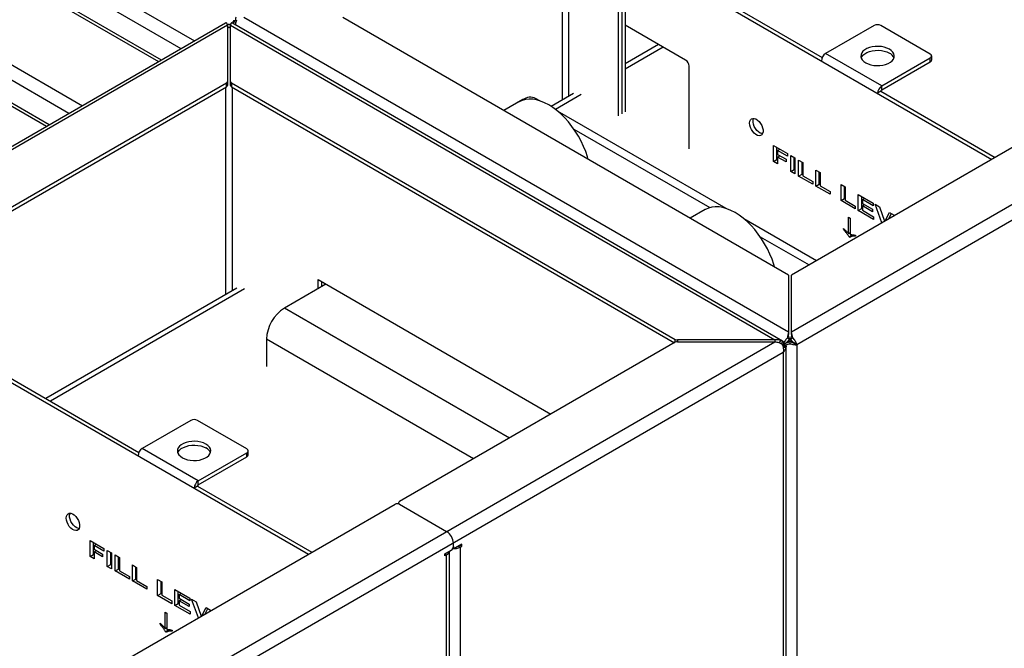
# Model space of a CAD drawing. Units: millimetres. Extents: x 983 to 9637, y 527 to 5408.
# Drawn here: x 8447 to 9068, y 3381 to 3777 of the extents above; entities that cross this region are included whole.
import ezdxf

# ---------------------------------------------------------------- set-up
doc = ezdxf.new("R2010")
doc.units = ezdxf.units.MM

# ---------------------------------------------------------------- blocks, each defined once
blk = doc.blocks.new('A$C25173')
at = {"color": 7, "linetype": 'Continuous', "lineweight": 25}
for p, q in [((-768.6, 2352.43), (672.09, 1520.74)), ((649.46, 1507.68), (-791.23, 2339.37)), ((651.22, 1508.69), (-788.23, 2339.67)), ((663.6, 1515.84), (-772.84, 2345.09)), ((-839.31, 2311.61), (601.38, 1479.92)), ((592.89, 1475.02), (-843.55, 2304.26)), ((578.75, 1466.86), (-861.94, 2298.55)), ((580.51, 1467.87), (-858.94, 2298.85)), ((1744.87, 1739.61), (1048.25, 1337.46)), ((1750.11, 1732.84), (1051.49, 1329.53)), ((903.71, 1614.05), (903.71, 1483.52)), ((907.95, 1485.97), (907.95, 1616.5)), ((939.06, 1602.62), (939.06, 1473.6)), ((941.18, 1603.84), (941.18, 1474.83)), ((943.3, 1604.39), (943.3, 1476.05)), ((943.3, 1582.12), (1067.58, 1510.38)), ((943.3, 1579.67), (1174.45, 1446.23)), ((696.18, 1532.83), (696.18, 1531.78)), ((696.18, 1532.82), (696.43, 1531.64)), ((696.18, 1532.82), (698.52, 1532.82)), ((697.97, 1533.88), (697.94, 1533.64)), ((698.4, 1533.37), (697.94, 1533.64)), ((697.97, 1533.88), (698.46, 1533.57)), ((1046.25, 1337.46), (703.18, 1535.51)), ((1046.25, 1373.38), (765.41, 1535.51)), ((691.49, 1531.94), (-362.27, 923.62)), ((692.7, 1530.61), (-357.48, 924.36)), ((692.92, 1531.09), (692.59, 1530.91)), ((692.7, 1530.61), (692.7, 1492.72)), ((693, 1529.01), (692.7, 1528.16)), ((694.4, 1529.01), (694.36, 1529.19)), ((694.7, 1528.16), (694.4, 1529.01)), ((694.85, 1530.89), (694.47, 1531.09)), ((694.7, 1530.61), (1037.76, 1332.56)), ((694.7, 1492.72), (694.7, 1530.61)), ((1042.56, 1331.82), (695.91, 1531.94)), ((981.49, 1508.64), (943.3, 1530.68)), ((1100.28, 1530.47), (1069.69, 1512.81)), ((1135.64, 1512.51), (1104.53, 1530.47)), ((964.35, 1518.53), (943.3, 1506.38)), ((967.28, 1516.84), (943.3, 1502.99)), ((1105.05, 1492.4), (1069.69, 1512.81)), ((1105.05, 1492.4), (1135.64, 1510.06)), ((1105.05, 1489.95), (1135.64, 1507.61)), ((1135.64, 1507.61), (1135.64, 1510.06)), ((1136.52, 1508.84), (1136.52, 1511.29)), ((983.61, 1452.79), (983.61, 1504.96)), ((518.33, 1394.03), (692.11, 1494.35)), ((518.33, 1391.58), (692.11, 1491.9)), ((691.57, 1491.59), (691.57, 1361.05)), ((692.11, 1491.9), (692.11, 1494.35)), ((695.28, 1494.35), (974.95, 1332.9)), ((695.28, 1494.35), (695.28, 1491.9)), ((695.28, 1491.9), (974.42, 1330.76)), ((695.82, 1491.59), (695.82, 1363.5)), ((1104.53, 1489.05), (1102.4, 1487.83)), ((1104.53, 1489.05), (1176.57, 1447.46)), ((1105.05, 1489.95), (1105.05, 1492.4)), ((878.96, 1483.82), (866.95, 1476.89)), ((878.96, 1483.82), (879.35, 1483.59)), ((889.66, 1483.05), (886.96, 1484.61)), ((910.73, 1487.57), (896.82, 1479.54)), ((915.73, 1487.07), (899.46, 1477.68)), ((876.47, 1482.38), (866.95, 1476.89)), ((1007.04, 1415.29), (900.79, 1476.63)), ((1224.03, 1474.85), (1048.25, 1373.38)), ((911.09, 1465.27), (996.73, 1415.83)), ((1036.84, 1454.9), (1045.56, 1449.87)), ((1036.84, 1444.84), (1036.84, 1454.9)), ((1038.96, 1446.06), (1038.96, 1453.68)), ((1039.44, 1451.7), (1040.92, 1452.55)), ((1036.84, 1444.84), (1038.96, 1446.06)), ((1039.44, 1445.78), (1038.96, 1446.06)), ((1039.44, 1451.7), (1039.44, 1449.35)), ((1045.56, 1448.17), (1039.44, 1451.7)), ((1039.44, 1449.35), (1044.76, 1446.28)), ((1039.44, 1447.65), (1040.92, 1448.5)), ((1039.44, 1447.65), (1039.44, 1443.33)), ((1044.76, 1444.58), (1039.44, 1447.65)), ((1044.76, 1446.28), (1044.76, 1444.58)), ((1045.56, 1449.87), (1045.56, 1448.17)), ((1047.71, 1448.63), (1050.31, 1447.13)), ((1047.71, 1438.56), (1047.71, 1448.63)), ((1049.83, 1439.79), (1049.83, 1447.41)), ((1050.31, 1447.13), (1050.31, 1437.06)), ((1052.69, 1445.75), (1055.29, 1444.25)), ((1052.69, 1435.69), (1052.69, 1445.75)), ((1039.44, 1443.33), (1036.84, 1444.84)), ((1047.71, 1438.56), (1049.83, 1439.79)), ((1050.31, 1439.51), (1049.83, 1439.79)), ((1054.81, 1436.91), (1054.81, 1444.53)), ((1055.29, 1444.25), (1055.29, 1435.88)), ((1063.56, 1439.48), (1066.16, 1437.98)), ((1063.56, 1429.41), (1063.56, 1439.48)), ((1050.31, 1437.06), (1047.71, 1438.56)), ((1052.69, 1435.69), (1054.81, 1436.91)), ((1061.63, 1430.53), (1052.69, 1435.69)), ((1055.29, 1436.63), (1054.81, 1436.91)), ((1055.29, 1435.88), (1061.63, 1432.22)), ((1065.68, 1430.64), (1065.68, 1438.26)), ((1066.16, 1437.98), (1066.16, 1429.61)), ((1061.63, 1432.22), (1061.63, 1430.53)), ((1063.56, 1429.41), (1065.68, 1430.64)), ((1072.5, 1424.25), (1063.56, 1429.41)), ((1066.16, 1430.36), (1065.68, 1430.64)), ((1066.16, 1429.61), (1072.5, 1425.95)), ((1079.41, 1430.33), (1082.01, 1428.83)), ((1079.41, 1420.26), (1079.41, 1430.33)), ((1081.53, 1421.49), (1081.53, 1429.11)), ((1082.01, 1428.83), (1082.01, 1420.46)), ((1072.5, 1425.95), (1072.5, 1424.25)), ((1079.41, 1420.26), (1081.53, 1421.49)), ((1082.01, 1421.21), (1081.53, 1421.49)), ((1090.27, 1424.06), (1099.67, 1418.63)), ((1090.27, 1413.99), (1090.27, 1424.06)), ((1092.4, 1415.21), (1092.4, 1422.83)), ((1092.88, 1420.85), (1094.35, 1421.7)), ((1092.88, 1420.85), (1092.88, 1418.5)), ((1099.67, 1416.93), (1092.88, 1420.85)), ((993.85, 1414.62), (984.33, 1409.12)), ((1088.35, 1415.1), (1079.41, 1420.26)), ((1082.01, 1420.46), (1088.35, 1416.8)), ((1088.35, 1416.8), (1088.35, 1415.1)), ((1090.27, 1413.99), (1092.4, 1415.21)), ((1092.88, 1414.94), (1092.4, 1415.21)), ((1092.88, 1418.5), (1099.22, 1414.84)), ((1092.88, 1416.93), (1094.24, 1417.72)), ((1092.88, 1416.93), (1092.88, 1414.19)), ((1099.22, 1413.27), (1092.88, 1416.93)), ((1099.22, 1414.84), (1099.22, 1413.27)), ((1099.67, 1418.63), (1099.67, 1416.93)), ((1100.8, 1417.98), (1103.64, 1416.34)), ((1105.08, 1406.19), (1100.8, 1417.98)), ((1103.64, 1416.34), (1106.88, 1407.23)), ((1063.94, 1382.44), (1018.17, 1408.87)), ((1084.17, 1409.72), (1085.24, 1409.1)), ((1084.17, 1399.56), (1084.17, 1409.72)), ((1085.24, 1409.1), (1085.24, 1398.94)), ((1099.9, 1408.44), (1090.27, 1413.99)), ((1092.88, 1414.19), (1099.9, 1410.13)), ((1099.9, 1410.13), (1099.9, 1408.44)), ((1107.21, 1407.42), (1109.97, 1412.69)), ((1109.33, 1408.64), (1111.11, 1412.03)), ((1109.97, 1412.69), (1112.8, 1411.05)), ((1112.8, 1411.05), (1112.46, 1410.45)), ((1080.91, 1402.26), (1080.91, 1402.79)), ((1080.91, 1402.26), (1081.25, 1402.46)), ((1028.47, 1397.51), (1059.26, 1379.74)), ((1084.17, 1399.56), (1085.24, 1400.17)), ((1084.42, 1397.38), (1086.54, 1398.61)), ((1084.91, 1397.1), (1084.42, 1397.38)), ((1087.35, 1398.55), (1085.23, 1397.32)), ((1087, 1398.34), (1086.54, 1398.61)), ((1088.5, 1398.42), (1088.5, 1397.88)), ((1046.25, 1373.38), (1046.25, 1336.01)), ((1048.25, 1336.01), (1048.25, 1373.38)), ((698.6, 1365.11), (578.28, 1295.65)), ((754.86, 1367.68), (728.7, 1352.58)), ((749.91, 1370.54), (896.62, 1285.85)), ((749.91, 1364.82), (749.91, 1370.54)), ((752.03, 1369.31), (752.03, 1366.05)), ((754.15, 1367.27), (754.15, 1368.09)), ((703.6, 1364.61), (581.21, 1293.96)), ((870.45, 1270.74), (728.7, 1352.58)), ((484.39, 1347.4), (743.82, 1197.64)), ((486.51, 1348.63), (636.95, 1261.78)), ((1046.47, 1334.17), (1046.25, 1336.01)), ((1046.48, 1334.18), (1046.9, 1332.63)), ((1047.6, 1332.63), (1048.02, 1334.18)), ((1048.25, 1336.01), (1048.02, 1334.17)), ((-12.41, 725.15), (1037.76, 1331.41)), ((717.38, 1332.98), (717.38, 1315.83)), ((847.82, 1257.68), (717.38, 1332.98)), ((974.95, 1331.07), (801.18, 1230.75)), ((974.95, 1331.07), (974.95, 1332.9)), ((1037.76, 1332.56), (976.37, 1332.56)), ((976.37, 1332.56), (976.37, 1331.41)), ((976.37, 1331.41), (1037.76, 1331.41)), ((1037.76, 1332.56), (1037.76, 1331.41)), ((1042.97, 1329.78), (1042.36, 1329.39)), ((1045.13, 1330.76), (1042.51, 1329.25)), ((1042.98, 1329.79), (1045.1, 1330.89)), ((1042.98, 1329.79), (1043.01, 1329.53)), ((1044.76, 600.35), (1044.76, 1328.56)), ((1045.1, 1330.89), (1045.13, 1330.76)), ((1045.61, 1333.82), (1046.9, 1332.63)), ((1047.25, 1330.15), (1047.25, 1331.88)), ((1048.89, 1333.82), (1047.6, 1332.63)), ((1049.37, 1330.76), (1049.4, 1330.89)), ((1049.37, 1330.76), (1051.49, 1329.53)), ((1051.52, 1329.79), (1049.4, 1330.89)), ((1051.49, 1329.53), (1051.49, 604.45)), ((1043.01, 1324.63), (-9.17, 717.23)), ((1042.97, 1324.85), (1043.01, 1324.63)), ((1043.01, 1324.63), (1043.01, 599.55)), ((669.65, 1281.88), (639.06, 1264.22)), ((705.01, 1263.92), (673.9, 1281.88)), ((674.42, 1243.81), (639.06, 1264.22)), ((674.42, 1243.81), (705.01, 1261.47)), ((705.01, 1259.02), (705.01, 1261.47)), ((705.89, 1260.24), (705.89, 1262.69)), ((674.42, 1241.36), (705.01, 1259.02)), ((674.42, 1241.36), (674.42, 1243.81)), ((673.9, 1240.45), (671.78, 1239.23)), ((673.9, 1240.45), (745.94, 1198.86)), ((164.78, 863.37), (798.35, 1229.12)), ((800.59, 1229.93), (800.59, 1229.35)), ((801.18, 1229.12), (830.87, 1211.97)), ((606.21, 1206.31), (614.93, 1201.28)), ((606.21, 1196.24), (606.21, 1206.31)), ((608.33, 1197.47), (608.33, 1205.08)), ((608.82, 1203.11), (610.29, 1203.95)), ((835.12, 1202.58), (835.12, 1204.62)), ((840.42, 1204.01), (836.53, 1201.76)), ((840.42, 1202.79), (840.42, 1204.01)), ((606.21, 1196.24), (608.33, 1197.47)), ((608.82, 1197.19), (608.33, 1197.47)), ((608.82, 1203.11), (608.82, 1200.75)), ((614.93, 1199.58), (608.82, 1203.11)), ((608.82, 1200.75), (614.14, 1197.68)), ((608.82, 1199.05), (610.29, 1199.9)), ((608.82, 1199.05), (608.82, 1194.74)), ((614.14, 1195.98), (608.82, 1199.05)), ((614.14, 1197.68), (614.14, 1195.98)), ((614.93, 1201.28), (614.93, 1199.58)), ((617.08, 1200.03), (619.68, 1198.53)), ((617.08, 1189.97), (617.08, 1200.03)), ((619.2, 1191.19), (619.2, 1198.81)), ((619.68, 1198.53), (619.68, 1188.46)), ((829.81, 1197.89), (833.7, 1200.13)), ((829.81, 1196.66), (829.81, 1197.89)), ((829.81, 1197.89), (830.87, 1197.27)), ((832.63, 484.43), (832.63, 1199.51)), ((835.03, 1201.96), (835.53, 1201.67)), ((838.3, 1202.79), (839.36, 1202.17)), ((839.36, 1203.4), (840.42, 1202.79)), ((839.36, 1202.17), (840.42, 1202.79)), ((839.36, 1202.17), (839.36, 486.88)), ((608.82, 1194.74), (606.21, 1196.24)), ((617.08, 1189.97), (619.2, 1191.19)), ((619.68, 1190.91), (619.2, 1191.19)), ((622.06, 1197.16), (624.66, 1195.65)), ((622.06, 1187.09), (622.06, 1197.16)), ((624.18, 1188.32), (624.18, 1195.93)), ((624.66, 1195.65), (624.66, 1187.29)), ((830.87, 1197.27), (829.81, 1196.66)), ((830.87, 481.98), (830.87, 1197.27)), ((619.68, 1188.46), (617.08, 1189.97)), ((622.06, 1187.09), (624.18, 1188.32)), ((631, 1181.93), (622.06, 1187.09)), ((624.66, 1188.04), (624.18, 1188.32)), ((624.66, 1187.29), (631, 1183.63)), ((632.93, 1190.88), (635.53, 1189.38)), ((632.93, 1180.82), (632.93, 1190.88)), ((635.05, 1182.04), (635.05, 1189.66)), ((635.53, 1189.38), (635.53, 1181.01)), ((631, 1183.63), (631, 1181.93)), ((632.93, 1180.82), (635.05, 1182.04)), ((641.87, 1175.65), (632.93, 1180.82)), ((635.53, 1181.76), (635.05, 1182.04)), ((635.53, 1181.01), (641.87, 1177.35)), ((648.78, 1181.73), (651.38, 1180.23)), ((648.78, 1171.67), (648.78, 1181.73)), ((650.9, 1172.89), (650.9, 1180.51)), ((651.38, 1180.23), (651.38, 1171.86)), ((641.87, 1177.35), (641.87, 1175.65)), ((648.78, 1171.67), (650.9, 1172.89)), ((651.38, 1172.61), (650.9, 1172.89)), ((659.65, 1175.46), (669.04, 1170.04)), ((659.65, 1165.39), (659.65, 1175.46)), ((661.77, 1166.62), (661.77, 1174.24)), ((662.25, 1172.26), (663.72, 1173.11)), ((657.72, 1166.51), (648.78, 1171.67)), ((651.38, 1171.86), (657.72, 1168.2)), ((657.72, 1168.2), (657.72, 1166.51)), ((659.65, 1165.39), (661.77, 1166.62)), ((662.25, 1166.34), (661.77, 1166.62)), ((662.25, 1172.26), (662.25, 1169.9)), ((669.04, 1168.34), (662.25, 1172.26)), ((662.25, 1169.9), (668.59, 1166.24)), ((662.25, 1168.34), (663.61, 1169.12)), ((662.25, 1168.34), (662.25, 1165.59)), ((668.59, 1164.68), (662.25, 1168.34)), ((669.04, 1170.04), (669.04, 1168.34)), ((670.18, 1169.38), (673.02, 1167.74)), ((674.46, 1157.59), (670.18, 1169.38)), ((673.02, 1167.74), (676.25, 1158.63)), ((653.54, 1161.12), (654.61, 1160.51)), ((653.54, 1150.96), (653.54, 1161.12)), ((654.61, 1160.51), (654.61, 1150.34)), ((669.27, 1159.84), (659.65, 1165.39)), ((662.25, 1165.59), (669.27, 1161.54)), ((668.59, 1166.24), (668.59, 1164.68)), ((669.27, 1161.54), (669.27, 1159.84)), ((676.58, 1158.82), (679.34, 1164.09)), ((678.7, 1160.05), (680.48, 1163.43)), ((679.34, 1164.09), (682.18, 1162.45)), ((682.18, 1162.45), (681.84, 1161.85)), ((650.28, 1153.66), (650.28, 1154.19)), ((650.28, 1153.66), (650.63, 1153.87)), ((653.54, 1150.96), (654.61, 1151.57)), ((653.8, 1148.79), (655.92, 1150.01)), ((654.28, 1148.51), (653.8, 1148.79)), ((656.72, 1149.95), (654.6, 1148.72)), ((656.37, 1149.75), (655.92, 1150.01)), ((657.87, 1149.82), (657.87, 1149.29))]:
    blk.add_line(p, q, dxfattribs=at)
at = {"color": 7, "linetype": 'Continuous', "lineweight": 25, "flags": 128}
for points in [[(692.77, 1530.22), (692.83, 1530.56), (692.92, 1531.09), (692.92, 1531.09), (692.92, 1531.09)], [(694.7, 1530.45), (694.46, 1529.44), (694.4, 1529.01), (694.4, 1529.01), (694.4, 1529.01)], [(1094.98, 1507), (1096.47, 1506.29), (1098.16, 1505.74), (1100, 1505.39), (1101.92, 1505.23), (1103.85, 1505.28), (1105.74, 1505.54), (1107.51, 1505.99), (1109.11, 1506.62), (1110.48, 1507.41), (1111.58, 1508.34), (1112.36, 1509.36), (1112.8, 1510.45), (1112.89, 1511.57), (1112.62, 1512.68), (1112.01, 1513.74), (1111.07, 1514.71), (1109.83, 1515.57), (1108.34, 1516.29), (1106.64, 1516.83), (1104.81, 1517.19), (1102.89, 1517.34), (1100.95, 1517.29), (1099.07, 1517.03), (1097.29, 1516.58), (1095.7, 1515.95), (1094.33, 1515.16), (1093.23, 1514.24), (1092.45, 1513.21), (1092, 1512.12), (1091.91, 1511.01), (1092.18, 1509.9), (1092.8, 1508.84), (1093.74, 1507.86), (1094.98, 1507)], [(1092.12, 1510.06), (1092.45, 1510.76), (1093.23, 1511.79), (1094.33, 1512.71), (1095.7, 1513.5), (1097.29, 1514.13), (1099.07, 1514.58), (1100.95, 1514.84), (1102.89, 1514.89), (1104.81, 1514.74), (1106.64, 1514.38), (1108.34, 1513.84), (1109.83, 1513.12)], [(920.08, 1446.22), (919.65, 1447.72), (918.52, 1451.06), (917.18, 1454.39), (915.63, 1457.67), (913.88, 1460.89), (911.96, 1463.99), (909.87, 1466.96), (907.65, 1469.78), (905.31, 1472.4), (902.87, 1474.8), (900.36, 1476.97), (897.8, 1478.89), (895.22, 1480.52), (892.64, 1481.87), (890.08, 1482.91), (887.57, 1483.64), (885.13, 1484.04), (882.79, 1484.13), (880.57, 1483.88), (878.49, 1483.32), (876.56, 1482.43), (876.47, 1482.38)], [(1021.79, 1469.04), (1021.93, 1470.18), (1022.32, 1471.1), (1022.94, 1471.73), (1023.76, 1472.04), (1024.73, 1472.01), (1025.77, 1471.63), (1026.83, 1470.94), (1027.84, 1469.98), (1028.74, 1468.8), (1029.47, 1467.49), (1029.98, 1466.12), (1030.25, 1464.77), (1030.25, 1463.54), (1029.98, 1462.51), (1029.47, 1461.73), (1028.74, 1461.25), (1027.84, 1461.11), (1026.83, 1461.32), (1025.77, 1461.85), (1024.73, 1462.69), (1023.76, 1463.76), (1022.94, 1465.02), (1022.32, 1466.37), (1021.93, 1467.74), (1021.79, 1469.04)], [(1029.9, 1462.34), (1029.47, 1462.4), (1028.42, 1462.77), (1027.36, 1463.46), (1026.35, 1464.42), (1025.45, 1465.6), (1024.73, 1466.92), (1024.21, 1468.29), (1023.95, 1469.63), (1023.95, 1470.86), (1024.21, 1471.89), (1024.29, 1472.06)], [(1037.46, 1378.46), (1037.03, 1379.96), (1035.9, 1383.3), (1034.56, 1386.63), (1033.01, 1389.91), (1031.26, 1393.12), (1029.34, 1396.23), (1027.25, 1399.2), (1025.03, 1402.01), (1022.69, 1404.63), (1020.25, 1407.04), (1017.74, 1409.21), (1015.18, 1411.12), (1012.6, 1412.76), (1010.02, 1414.11), (1007.46, 1415.15), (1004.95, 1415.88), (1002.51, 1416.28), (1000.17, 1416.36), (997.95, 1416.12), (995.86, 1415.55), (993.94, 1414.67), (993.85, 1414.62)], [(1040.41, 1330.8), (1040.47, 1330.87), (1041.02, 1331.57), (1041.48, 1332.22), (1041.48, 1332.22), (1041.48, 1332.22)], [(1042.72, 1328.77), (1043.11, 1328.82), (1043.94, 1328.87), (1044.71, 1328.9), (1044.71, 1328.9), (1044.71, 1328.9)], [(664.35, 1258.4), (665.84, 1257.69), (667.53, 1257.15), (669.37, 1256.79), (671.29, 1256.64), (673.23, 1256.69), (675.11, 1256.94), (676.89, 1257.4), (678.48, 1258.03), (679.85, 1258.82), (680.95, 1259.74), (681.73, 1260.76), (682.18, 1261.85), (682.26, 1262.97), (682, 1264.08), (681.38, 1265.14), (680.44, 1266.12), (679.2, 1266.98), (677.71, 1267.69), (676.02, 1268.24), (674.18, 1268.59), (672.26, 1268.75), (670.33, 1268.69), (668.44, 1268.44), (666.67, 1267.99), (665.07, 1267.35), (663.7, 1266.56), (662.6, 1265.64), (661.82, 1264.62), (661.38, 1263.53), (661.29, 1262.41), (661.55, 1261.3), (662.17, 1260.24), (663.11, 1259.27), (664.35, 1258.4)], [(661.49, 1261.47), (661.82, 1262.17), (662.6, 1263.19), (663.7, 1264.11), (665.07, 1264.9), (666.67, 1265.54), (668.44, 1265.99), (670.33, 1266.24), (672.26, 1266.3), (674.18, 1266.14), (676.02, 1265.79), (677.71, 1265.24), (679.2, 1264.53)], [(591.17, 1220.44), (591.3, 1221.58), (591.69, 1222.5), (592.32, 1223.13), (593.13, 1223.44), (594.1, 1223.41), (595.14, 1223.04), (596.2, 1222.35), (597.21, 1221.38), (598.11, 1220.21), (598.84, 1218.89), (599.35, 1217.52), (599.62, 1216.18), (599.62, 1214.95), (599.35, 1213.91), (598.84, 1213.13), (598.11, 1212.66), (597.21, 1212.52), (596.2, 1212.72), (595.14, 1213.26), (594.1, 1214.09), (593.13, 1215.17), (592.32, 1216.42), (591.69, 1217.78), (591.3, 1219.15), (591.17, 1220.44)], [(599.27, 1213.74), (598.84, 1213.8), (597.8, 1214.17), (596.73, 1214.86), (595.72, 1215.83), (594.83, 1217), (594.1, 1218.32), (593.58, 1219.69), (593.32, 1221.03), (593.32, 1222.26), (593.58, 1223.3), (593.66, 1223.47)]]:
    blk.add_lwpolyline(points, dxfattribs=at)
at = {"color": 7, "linetype": 'Continuous', "lineweight": 25}
for centre, radius, start, end in [((1102.4, 1526.38), 4.61, 62.60967, 117.39033), ((979, 1504.75), 4.61, 2.60548, 57.39452), ((1072.78, 1507.98), 5.74, 122.60548, 177.39452), ((1107.22, 1507.83), 5.9, 22.25854, 63.82253), ((1135.17, 1511.29), 1.31, 290.78342, 69.21658), ((1135.02, 1508.99), 1.51, 294.37466, 354.3052), ((691.7, 1495.27), 1.01, 294.37466, 354.3052), ((691.7, 1492.82), 1.01, 294.37466, 354.3052), ((695.7, 1495.27), 1.01, 185.6948, 245.62534), ((695.7, 1492.82), 1.01, 185.6948, 245.62534), ((1108.14, 1487.56), 5.74, 122.60548, 177.39452), ((1105.66, 1489), 1.13, 122.60548, 177.39452), ((883.64, 1477.36), 7.98, 65.39271, 125.91774), ((741.77, 1331.96), 24.41, 122.38686, 177.61314), ((976.31, 1335.45), 2.89, 241.95976, 271.1441), ((976.31, 1328.52), 2.89, 88.8559, 118.04024), ((671.78, 1277.78), 4.61, 62.60967, 117.39033), ((642.16, 1259.38), 5.74, 122.60548, 177.39452), ((676.6, 1259.23), 5.9, 22.25854, 63.82253), ((704.54, 1262.69), 1.31, 290.78342, 69.21658), ((704.39, 1260.39), 1.51, 294.37466, 354.3052), ((677.51, 1238.97), 5.74, 122.60548, 177.39452), ((675.03, 1240.4), 1.13, 122.60548, 177.39452), ((799.76, 1226.39), 3.07, 62.60967, 117.39033), ((801.49, 1229.93), 0.873, 110.78342, 249.21658), ((825.91, 1204.2), 9.22, 2.60548, 57.39452), ((829.57, 1200.09), 3.11, 294.84179, 349.11475), ((832.05, 1202.72), 3.07, 302.60548, 357.39452), ((835.23, 1210.01), 8.86, 266.52603, 297.78772), ((835.98, 1202.44), 0.873, 170.78596, 309.20329)]:
    blk.add_arc(centre, radius, start, end, dxfattribs=at)
for points, knots in [([(697.94, 1533.64), (697.43, 1533.55), (696.43, 1533.38), (696.26, 1533.01), (696.18, 1532.82)], [0, 0, 0, 0, 0.5000001, 1, 1, 1, 1]), ([(698.23, 1535.81), (698.13, 1535.67), (697.93, 1535.4), (697.83, 1534.74), (697.93, 1534.17), (697.97, 1533.88)], [0, 0, 0, 0, 0.333333, 0.666667, 1, 1, 1, 1]), ([(697.91, 1530.78), (697.92, 1531.04), (697.95, 1531.73), (698.2, 1532.88), (698.5, 1533.71), (698.65, 1534.12)], [0, 0, 0, 0, 0.224347, 0.612174, 1, 1, 1, 1]), ([(692.13, 1532.08), (692.09, 1532.11), (692.01, 1532.17), (691.76, 1532.09), (691.56, 1531.98), (691.49, 1531.94)], [0, 0, 0, 0, 0.398312, 0.796998, 1, 1, 1, 1]), ([(692.13, 1532.08), (692.18, 1531.97), (692.33, 1531.69), (692.55, 1531.02), (692.7, 1530.61)], [0, 0, 0, 0, 0.381581, 1, 1, 1, 1]), ([(693.02, 1529.19), (693.01, 1529.28), (692.94, 1529.78), (692.78, 1530.28), (692.64, 1530.68), (692.63, 1530.7)], [0, 0, 0, 0, 0.180693, 0.955445, 1, 1, 1, 1]), ([(693, 1529.01), (693, 1529.01), (692.98, 1529.15), (692.91, 1529.64), (692.79, 1530.12), (692.7, 1530.45)], [0, 0, 0, 0, 0.00004, 0.298657, 1, 1, 1, 1]), ([(692.92, 1531.09), (693.12, 1531.15), (693.53, 1531.28), (694.07, 1531.23), (694.37, 1531.12), (694.47, 1531.09)], [0, 0, 0, 0, 0.399228, 0.798782, 1, 1, 1, 1]), ([(693.03, 1529.19), (693.03, 1529.19), (693.06, 1529.16), (693.03, 1529.08), (693, 1529.01)], [0, 0, 0, 0, 0.039547, 1, 1, 1, 1]), ([(694.39, 1529.02), (694.21, 1529.09), (693.87, 1529.23), (693.39, 1529.2), (693.15, 1529.08), (693.07, 1529.04)], [0, 0, 0, 0, 0.418471, 0.798655, 1, 1, 1, 1]), ([(694.7, 1530.45), (694.64, 1530.3), (694.5, 1529.89), (694.42, 1529.46), (694.37, 1529.18)], [0, 0, 0, 0, 0.355773, 1, 1, 1, 1]), ([(694.47, 1531.09), (694.47, 1531.09), (694.5, 1530.92), (694.54, 1530.64), (694.6, 1530.34), (694.62, 1530.22)], [0, 0, 0, 0, 0.000047, 0.617828, 1, 1, 1, 1]), ([(694.7, 1530.61), (694.84, 1531.02), (695.07, 1531.69), (695.21, 1531.97), (695.27, 1532.08)], [0, 0, 0, 0, 0.618419, 1, 1, 1, 1]), ([(695.91, 1531.93), (695.8, 1531.99), (695.56, 1532.12), (695.35, 1532.16), (695.29, 1532.11), (695.27, 1532.08)], [0, 0, 0, 0, 0.320411, 0.718866, 1, 1, 1, 1]), ([(1080.91, 1402.79), (1081.53, 1402.23), (1082.65, 1401.22), (1083.71, 1400.07), (1084.17, 1399.56)], [0, 0, 0, 0, 0.55997, 1, 1, 1, 1]), ([(1084.42, 1397.38), (1084.15, 1397.88), (1083.59, 1398.88), (1082.38, 1400.5), (1081.47, 1401.59), (1080.91, 1402.26)], [0, 0, 0, 0, 0.27965, 0.559714, 1, 1, 1, 1]), ([(1088.5, 1397.88), (1087.76, 1397.89), (1086.44, 1397.9), (1085.38, 1397.35), (1084.91, 1397.1)], [0, 0, 0, 0, 0.560604, 1, 1, 1, 1]), ([(1085.24, 1398.94), (1085.83, 1398.91), (1086.89, 1398.84), (1088.01, 1398.55), (1088.5, 1398.42)], [0, 0, 0, 0, 0.559746, 1, 1, 1, 1]), ([(1046.25, 1337.46), (1046.11, 1336.96), (1045.82, 1335.95), (1045.68, 1334.53), (1045.61, 1333.82)], [0, 0, 0, 0, 0.5, 1, 1, 1, 1]), ([(1041.48, 1332.22), (1041.03, 1332.34), (1039.84, 1332.66), (1038.56, 1332.6), (1037.76, 1332.56)], [0, 0, 0, 0, 0.3815805, 1, 1, 1, 1]), ([(1037.76, 1331.41), (1038.56, 1331.28), (1039.84, 1331.07), (1041.03, 1330.59), (1041.48, 1330.4)], [0, 0, 0, 0, 0.618419, 1, 1, 1, 1]), ([(1041.48, 1332.22), (1041.67, 1332.16), (1042.04, 1332.04), (1042.42, 1331.9), (1042.55, 1331.82), (1042.6, 1331.79)], [0, 0, 0, 0, 0.3694266, 0.7391996, 1, 1, 1, 1]), ([(1042.6, 1329.16), (1042.52, 1329.36), (1042.36, 1329.75), (1041.94, 1330.17), (1041.62, 1330.34), (1041.48, 1330.4)], [0, 0, 0, 0, 0.369374, 0.739121, 1, 1, 1, 1]), ([(1042.6, 1331.79), (1042.6, 1331.79), (1042.51, 1331.59), (1042.29, 1331.14), (1042.04, 1330.6), (1041.87, 1330.29), (1041.83, 1330.21)], [0, 0, 0, 0, 0.000032, 0.376855, 0.844912, 1, 1, 1, 1]), ([(1042.97, 1329.78), (1043.02, 1330.07), (1043.11, 1330.64), (1043.01, 1331.29), (1042.81, 1331.64), (1042.64, 1331.77), (1042.6, 1331.79)], [0, 0, 0, 0, 0.302252, 0.604503, 0.906755, 1, 1, 1, 1]), ([(1042.6, 1329.16), (1042.64, 1329.03), (1042.81, 1328.47), (1043.01, 1327.45), (1043.11, 1326.11), (1043.02, 1325.27), (1042.97, 1324.85)], [0, 0, 0, 0, 0.093245, 0.395497, 0.697749, 1, 1, 1, 1]), ([(1044.71, 1328), (1044.71, 1328), (1044.45, 1327.96), (1043.92, 1327.88), (1043.32, 1327.77), (1043, 1327.67), (1042.94, 1327.65)], [0, 0, 0, 0, 0.0000332, 0.4360138, 0.9012797, 1, 1, 1, 1]), ([(1043.01, 1329.53), (1043, 1329.55), (1043, 1329.6), (1042.99, 1329.68), (1042.98, 1329.74), (1042.97, 1329.78)], [0, 0, 0, 0, 0.250078, 0.500156, 1, 1, 1, 1]), ([(1045.61, 1333.82), (1045.3, 1333.5), (1044.67, 1332.86), (1043.92, 1331.81), (1043.33, 1330.76), (1043.1, 1330.11), (1042.98, 1329.79)], [0, 0, 0, 0, 0.25, 0.5, 0.75, 1, 1, 1, 1]), ([(1043.01, 1329.53), (1043.63, 1329.51), (1044.87, 1329.48), (1046.45, 1329.93), (1047.25, 1330.15)], [0, 0, 0, 0, 0.5, 1, 1, 1, 1]), ([(1044.71, 1328.9), (1044.61, 1329.01), (1044.35, 1329.31), (1043.51, 1329.45), (1043.01, 1329.53)], [0, 0, 0, 0, 0.401999, 1, 1, 1, 1]), ([(1043.01, 1324.63), (1043.51, 1325.26), (1044.35, 1326.32), (1044.61, 1327.52), (1044.71, 1328)], [0, 0, 0, 0, 0.598001, 1, 1, 1, 1]), ([(1044.71, 1328.9), (1044.73, 1328.83), (1044.78, 1328.7), (1044.76, 1328.35), (1044.73, 1328.09), (1044.71, 1328)], [0, 0, 0, 0, 0.3992283, 0.7987819, 1, 1, 1, 1]), ([(1051.52, 1329.79), (1051.4, 1330.11), (1051.17, 1330.76), (1050.58, 1331.81), (1049.83, 1332.86), (1049.2, 1333.5), (1048.89, 1333.82)], [0, 0, 0, 0, 0.25, 0.5, 0.75, 1, 1, 1, 1]), ([(1051.49, 1329.53), (1051.49, 1329.55), (1051.5, 1329.6), (1051.51, 1329.68), (1051.51, 1329.74), (1051.52, 1329.79)], [0, 0, 0, 0, 0.250078, 0.500156, 1, 1, 1, 1]), ([(650.28, 1154.19), (650.9, 1153.63), (652.02, 1152.63), (653.08, 1151.47), (653.54, 1150.96)], [0, 0, 0, 0, 0.55997, 1, 1, 1, 1]), ([(653.8, 1148.79), (653.52, 1149.29), (652.96, 1150.29), (651.75, 1151.9), (650.84, 1153), (650.28, 1153.66)], [0, 0, 0, 0, 0.27965, 0.559714, 1, 1, 1, 1]), ([(657.87, 1149.29), (657.13, 1149.29), (655.81, 1149.3), (654.75, 1148.75), (654.28, 1148.51)], [0, 0, 0, 0, 0.560604, 1, 1, 1, 1]), ([(654.61, 1150.34), (655.2, 1150.31), (656.26, 1150.25), (657.38, 1149.95), (657.87, 1149.82)], [0, 0, 0, 0, 0.559746, 1, 1, 1, 1])]:
    blk.add_open_spline(points, degree=3, knots=knots, dxfattribs=at)
for points in [[(1048.89, 1333.82), (1048.82, 1334.53), (1048.68, 1335.95), (1048.39, 1336.96), (1048.25, 1337.46)], [(1046.9, 1332.63), (1046.71, 1332.49), (1046.31, 1332.22), (1045.82, 1331.77), (1045.4, 1331.31), (1045.2, 1331.03), (1045.1, 1330.89)], [(1045.13, 1330.76), (1045.44, 1330.88), (1046.06, 1331.14), (1046.85, 1331.64), (1047.25, 1331.88)], [(1047.25, 1331.88), (1047.65, 1331.64), (1048.44, 1331.14), (1049.06, 1330.88), (1049.37, 1330.76)], [(1047.25, 1330.15), (1048.04, 1329.93), (1049.63, 1329.48), (1050.87, 1329.51), (1051.49, 1329.53)], [(1049.4, 1330.89), (1049.3, 1331.03), (1049.1, 1331.31), (1048.68, 1331.77), (1048.19, 1332.22), (1047.79, 1332.49), (1047.6, 1332.63)]]:
    blk.add_open_spline(points, degree=3, dxfattribs=at)

msp = doc.modelspace()

# ---------------------------------------------------------------- block references
msp.add_blockref('A$C25173', (7885.43, 2242.68))

doc.saveas('drawing.dxf')
